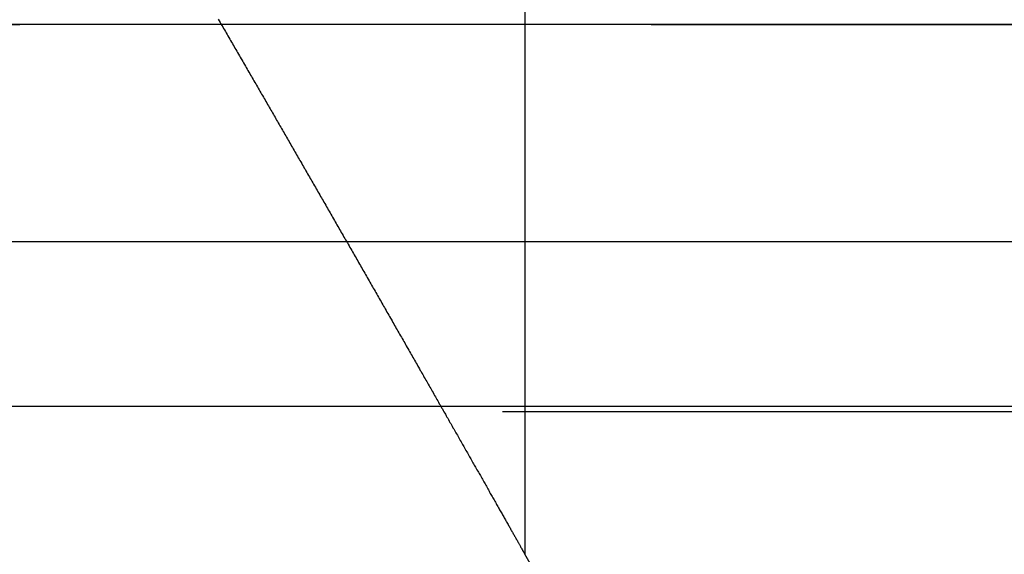
# Model space of a CAD drawing. Extents: x -250 to 250, y -650 to 370.
# Drawn here: x -52 to -48, y 244 to 246 of the extents above; entities that cross this region are included whole.
import ezdxf

# ---------------------------------------------------------------- set-up
doc = ezdxf.new("R2010")
doc.units = 0
doc.header["$LTSCALE"] = 20
doc.linetypes.add('VERDECKT', pattern=[0.375, 0.25, -0.125])
doc.layers.get('0').update_dxf_attribs({"linetype": 'CONTINUOUS'})

msp = doc.modelspace()

# ---------------------------------------------------------------- linework, layer by layer
at = {"color": 1, "linetype": 'VERDECKT', "extrusion": (2e-16, 1, -2e-16)}
for p, q in [((-50, 250.870481), (-50, 243.90157)), ((-50, 246.036936), (-50, 243.90157)), ((-57, 246), (57, 246)), ((-57, 246), (57, 246)), ((56.981036, 246.000027), (-56.981036, 246.000027)), ((-57.588259, 244.466939), (57.588259, 244.466939)), ((57.126922, 244.486706), (-57.126922, 244.486706)), ((-48.25, 240.870481), (-50, 243.90157))]:
    msp.add_line(p, q, dxfattribs=at)
at = {"color": 3, "linetype": 'CONTINUOUS', "extrusion": (2e-16, 1, -2e-16)}
msp.add_line((-114.366073, 245.140538), (114.366073, 245.140538), dxfattribs=at)
at = {"color": 1}
msp.add_polyline3d([(-51.2138, 246.02, 0), (-51.2103, 246.014, 0), (-51.2068, 246.008, 0), (-51.2033, 246.002, 0), (-51.1998, 245.996, 0), (-51.1963, 245.99, 0), (-51.1928, 245.984, 0), (-51.1894, 245.978, 0), (-51.1859, 245.972, 0), (-51.1824, 245.966, 0), (-51.1789, 245.96, 0), (-51.1755, 245.954, 0), (-51.172, 245.948, 0), (-51.1685, 245.942, 0), (-51.1651, 245.936, 0), (-51.1616, 245.93, 0), (-51.1581, 245.924, 0), (-51.1547, 245.918, 0), (-51.1512, 245.912, 0), (-51.1478, 245.906, 0), (-51.1443, 245.9, 0), (-51.1409, 245.894, 0), (-51.1374, 245.888, 0), (-51.134, 245.882, 0), (-51.1305, 245.876, 0), (-51.1271, 245.87, 0), (-51.1236, 245.864, 0), (-51.1202, 245.859, 0), (-51.1168, 245.853, 0), (-51.1134, 245.847, 0), (-51.1099, 245.841, 0), (-51.1065, 245.835, 0), (-51.1031, 245.829, 0), (-51.0997, 245.823, 0), (-51.0963, 245.817, 0), (-51.0929, 245.811, 0), (-51.0895, 245.805, 0), (-51.0861, 245.799, 0), (-51.0827, 245.794, 0), (-51.0793, 245.788, 0), (-51.0759, 245.782, 0), (-51.0725, 245.776, 0), (-51.0691, 245.77, 0), (-51.0657, 245.764, 0), (-51.0624, 245.759, 0), (-51.059, 245.753, 0), (-51.0556, 245.747, 0), (-51.0523, 245.741, 0), (-51.0489, 245.735, 0), (-51.0456, 245.729, 0), (-51.0422, 245.724, 0), (-51.0389, 245.718, 0), (-51.0355, 245.712, 0), (-51.0322, 245.706, 0), (-51.0289, 245.701, 0), (-51.0255, 245.695, 0), (-51.0222, 245.689, 0), (-51.0189, 245.683, 0), (-51.0156, 245.678, 0), (-51.0123, 245.672, 0), (-51.009, 245.666, 0), (-51.0057, 245.66, 0), (-51.0024, 245.655, 0), (-50.9991, 245.649, 0), (-50.9959, 245.643, 0), (-50.9926, 245.638, 0), (-50.9893, 245.632, 0), (-50.9861, 245.626, 0), (-50.9828, 245.621, 0), (-50.9796, 245.615, 0), (-50.9763, 245.61, 0), (-50.9731, 245.604, 0), (-50.9698, 245.598, 0), (-50.9665, 245.593, 0), (-50.9633, 245.587, 0), (-50.96, 245.581, 0), (-50.9567, 245.576, 0), (-50.9534, 245.57, 0), (-50.9502, 245.564, 0), (-50.9469, 245.559, 0), (-50.9436, 245.553, 0), (-50.9403, 245.547, 0), (-50.937, 245.541, 0), (-50.9337, 245.536, 0), (-50.9304, 245.53, 0), (-50.927, 245.524, 0), (-50.9237, 245.518, 0), (-50.9204, 245.513, 0), (-50.9171, 245.507, 0), (-50.9138, 245.501, 0), (-50.9104, 245.495, 0), (-50.9071, 245.49, 0), (-50.9038, 245.484, 0), (-50.9004, 245.478, 0), (-50.8971, 245.472, 0), (-50.8937, 245.466, 0), (-50.8904, 245.461, 0), (-50.887, 245.455, 0), (-50.8837, 245.449, 0), (-50.8803, 245.443, 0), (-50.8769, 245.437, 0), (-50.8736, 245.431, 0), (-50.8702, 245.426, 0), (-50.8668, 245.42, 0), (-50.8634, 245.414, 0), (-50.8601, 245.408, 0), (-50.8567, 245.402, 0), (-50.8533, 245.396, 0), (-50.8499, 245.39, 0), (-50.8465, 245.384, 0), (-50.8431, 245.379, 0), (-50.8397, 245.373, 0), (-50.8364, 245.367, 0), (-50.833, 245.361, 0), (-50.8296, 245.355, 0), (-50.8262, 245.349, 0), (-50.8228, 245.343, 0), (-50.8194, 245.337, 0), (-50.8159, 245.331, 0), (-50.8125, 245.325, 0), (-50.8091, 245.319, 0), (-50.8057, 245.313, 0), (-50.8023, 245.308, 0), (-50.7989, 245.302, 0), (-50.7955, 245.296, 0), (-50.7921, 245.29, 0), (-50.7886, 245.284, 0), (-50.7852, 245.278, 0), (-50.7818, 245.272, 0), (-50.7784, 245.266, 0), (-50.7749, 245.26, 0), (-50.7715, 245.254, 0), (-50.7681, 245.248, 0), (-50.7647, 245.242, 0), (-50.7612, 245.236, 0), (-50.7578, 245.23, 0), (-50.7544, 245.224, 0), (-50.7509, 245.218, 0), (-50.7475, 245.212, 0), (-50.7441, 245.206, 0), (-50.7407, 245.2, 0), (-50.7372, 245.194, 0), (-50.7338, 245.188, 0), (-50.7304, 245.182, 0), (-50.7269, 245.176, 0), (-50.7235, 245.17, 0), (-50.7201, 245.164, 0), (-50.7166, 245.158, 0), (-50.7132, 245.152, 0), (-50.7097, 245.147, 0), (-50.7063, 245.141, 0), (-50.7029, 245.135, 0), (-50.6994, 245.129, 0), (-50.696, 245.123, 0), (-50.6926, 245.117, 0), (-50.6891, 245.111, 0), (-50.6857, 245.105, 0), (-50.6823, 245.099, 0), (-50.6788, 245.093, 0), (-50.6754, 245.087, 0), (-50.672, 245.081, 0), (-50.6685, 245.075, 0), (-50.6651, 245.069, 0), (-50.6617, 245.063, 0), (-50.6583, 245.057, 0), (-50.6548, 245.051, 0), (-50.6514, 245.045, 0), (-50.648, 245.039, 0), (-50.6446, 245.033, 0), (-50.6411, 245.027, 0), (-50.6377, 245.021, 0), (-50.6343, 245.015, 0), (-50.6309, 245.009, 0), (-50.6275, 245.003, 0), (-50.624, 244.997, 0), (-50.6206, 244.991, 0), (-50.6172, 244.985, 0), (-50.6138, 244.979, 0), (-50.6104, 244.973, 0), (-50.607, 244.967, 0), (-50.6036, 244.961, 0), (-50.6002, 244.955, 0), (-50.5968, 244.95, 0), (-50.5934, 244.944, 0), (-50.59, 244.938, 0), (-50.5866, 244.932, 0), (-50.5832, 244.926, 0), (-50.5798, 244.92, 0), (-50.5764, 244.914, 0), (-50.573, 244.908, 0), (-50.5696, 244.902, 0), (-50.5662, 244.896, 0), (-50.5629, 244.89, 0), (-50.5595, 244.884, 0), (-50.5561, 244.879, 0), (-50.5527, 244.873, 0), (-50.5494, 244.867, 0), (-50.546, 244.861, 0), (-50.5426, 244.855, 0), (-50.5393, 244.849, 0), (-50.5359, 244.843, 0), (-50.5326, 244.837, 0), (-50.5292, 244.832, 0), (-50.5259, 244.826, 0), (-50.5225, 244.82, 0), (-50.5192, 244.814, 0), (-50.5158, 244.808, 0), (-50.5125, 244.802, 0), (-50.5092, 244.796, 0), (-50.5058, 244.791, 0), (-50.5025, 244.785, 0), (-50.4992, 244.779, 0), (-50.4959, 244.773, 0), (-50.4926, 244.767, 0), (-50.4892, 244.762, 0), (-50.4859, 244.756, 0), (-50.4826, 244.75, 0), (-50.4793, 244.744, 0), (-50.476, 244.739, 0), (-50.4727, 244.733, 0), (-50.4695, 244.727, 0), (-50.4662, 244.721, 0), (-50.4629, 244.716, 0), (-50.4596, 244.71, 0), (-50.4563, 244.704, 0), (-50.4531, 244.698, 0), (-50.4498, 244.693, 0), (-50.4466, 244.687, 0), (-50.4433, 244.681, 0), (-50.4401, 244.676, 0), (-50.4368, 244.67, 0), (-50.4336, 244.664, 0), (-50.4303, 244.659, 0), (-50.4271, 244.653, 0), (-50.4239, 244.647, 0), (-50.4207, 244.642, 0), (-50.4175, 244.636, 0), (-50.4142, 244.63, 0), (-50.411, 244.625, 0), (-50.4078, 244.619, 0), (-50.4046, 244.614, 0), (-50.4015, 244.608, 0), (-50.3983, 244.602, 0), (-50.3951, 244.597, 0), (-50.3919, 244.591, 0), (-50.3888, 244.586, 0), (-50.3856, 244.58, 0), (-50.3824, 244.575, 0), (-50.3793, 244.569, 0), (-50.3762, 244.564, 0), (-50.373, 244.558, 0), (-50.3699, 244.553, 0), (-50.3668, 244.547, 0), (-50.3636, 244.542, 0), (-50.3605, 244.536, 0), (-50.3574, 244.531, 0), (-50.3543, 244.525, 0), (-50.3512, 244.52, 0), (-50.3481, 244.514, 0), (-50.3451, 244.509, 0), (-50.342, 244.504, 0), (-50.3389, 244.498, 0), (-50.3358, 244.493, 0), (-50.3328, 244.488, 0), (-50.3297, 244.482, 0), (-50.3267, 244.477, 0), (-50.3237, 244.471, 0), (-50.3206, 244.466, 0), (-50.3176, 244.461, 0), (-50.3146, 244.456, 0), (-50.3116, 244.45, 0), (-50.3086, 244.445, 0), (-50.3056, 244.44, 0), (-50.3026, 244.435, 0), (-50.2996, 244.429, 0), (-50.2967, 244.424, 0), (-50.2937, 244.419, 0), (-50.2907, 244.414, 0), (-50.2878, 244.409, 0), (-50.2849, 244.403, 0), (-50.2819, 244.398, 0), (-50.279, 244.393, 0), (-50.2761, 244.388, 0), (-50.2732, 244.383, 0), (-50.2703, 244.378, 0), (-50.2674, 244.373, 0), (-50.2645, 244.368, 0), (-50.2616, 244.363, 0), (-50.2587, 244.357, 0), (-50.2559, 244.352, 0), (-50.253, 244.347, 0), (-50.2502, 244.342, 0), (-50.2473, 244.337, 0), (-50.2445, 244.332, 0), (-50.2417, 244.328, 0), (-50.2389, 244.323, 0), (-50.2361, 244.318, 0), (-50.2333, 244.313, 0), (-50.2305, 244.308, 0), (-50.2277, 244.303, 0), (-50.225, 244.298, 0), (-50.2222, 244.293, 0), (-50.2194, 244.288, 0), (-50.2167, 244.284, 0), (-50.214, 244.279, 0), (-50.2112, 244.274, 0), (-50.2085, 244.269, 0), (-50.2058, 244.264, 0), (-50.2031, 244.26, 0), (-50.2005, 244.255, 0), (-50.1978, 244.25, 0), (-50.1951, 244.246, 0), (-50.1924, 244.241, 0), (-50.1897, 244.236, 0), (-50.187, 244.231, 0), (-50.1844, 244.227, 0), (-50.1817, 244.222, 0), (-50.179, 244.217, 0), (-50.1764, 244.213, 0), (-50.1737, 244.208, 0), (-50.171, 244.203, 0), (-50.1684, 244.199, 0), (-50.1657, 244.194, 0), (-50.1631, 244.189, 0), (-50.1604, 244.185, 0), (-50.1578, 244.18, 0), (-50.1552, 244.175, 0), (-50.1525, 244.171, 0), (-50.1499, 244.166, 0), (-50.1473, 244.161, 0), (-50.1447, 244.157, 0), (-50.1421, 244.152, 0), (-50.1396, 244.148, 0), (-50.137, 244.143, 0), (-50.1344, 244.139, 0), (-50.1319, 244.134, 0), (-50.1294, 244.13, 0), (-50.1268, 244.125, 0), (-50.1243, 244.121, 0), (-50.1218, 244.117, 0), (-50.1194, 244.112, 0), (-50.1169, 244.108, 0), (-50.1144, 244.103, 0), (-50.112, 244.099, 0), (-50.1096, 244.095, 0), (-50.1072, 244.091, 0), (-50.1048, 244.086, 0), (-50.1024, 244.082, 0), (-50.1, 244.078, 0), (-50.0977, 244.074, 0), (-50.0953, 244.07, 0), (-50.093, 244.066, 0), (-50.0907, 244.062, 0), (-50.0885, 244.058, 0), (-50.0862, 244.054, 0), (-50.084, 244.05, 0), (-50.0818, 244.046, 0), (-50.0796, 244.042, 0), (-50.0774, 244.038, 0), (-50.0753, 244.034, 0), (-50.0731, 244.031, 0), (-50.071, 244.027, 0), (-50.069, 244.023, 0), (-50.0669, 244.02, 0), (-50.0649, 244.016, 0), (-50.0629, 244.013, 0), (-50.0609, 244.009, 0), (-50.0589, 244.006, 0), (-50.057, 244.002, 0), (-50.0551, 243.999, 0), (-50.0532, 243.996, 0), (-50.0514, 243.992, 0), (-50.0495, 243.989, 0), (-50.0477, 243.986, 0), (-50.046, 243.983, 0), (-50.0442, 243.98, 0), (-50.0425, 243.977, 0), (-50.0408, 243.974, 0), (-50.0392, 243.971, 0), (-50.0375, 243.968, 0), (-50.0359, 243.965, 0), (-50.0344, 243.962, 0), (-50.0328, 243.96, 0), (-50.0313, 243.957, 0), (-50.0298, 243.954, 0), (-50.0284, 243.952, 0), (-50.027, 243.949, 0), (-50.0256, 243.947, 0), (-50.0242, 243.944, 0), (-50.0229, 243.942, 0), (-50.0216, 243.94, 0), (-50.0204, 243.938, 0), (-50.0192, 243.935, 0), (-50.018, 243.933, 0), (-50.0169, 243.931, 0), (-50.0157, 243.929, 0), (-50.0147, 243.927, 0), (-50.0136, 243.926, 0), (-50.0126, 243.924, 0), (-50.0117, 243.922, 0), (-50.0107, 243.921, 0), (-50.0098, 243.919, 0), (-50.009, 243.917, 0), (-50.0082, 243.916, 0), (-50.0074, 243.915, 0), (-50.0066, 243.913, 0), (-50.0059, 243.912, 0), (-50.0053, 243.911, 0), (-50.0046, 243.91, 0), (-50.0041, 243.909, 0), (-50.0035, 243.908, 0), (-50.003, 243.907, 0), (-50.0025, 243.906, 0), (-50.0021, 243.905, 0), (-50.0017, 243.905, 0), (-50.0013, 243.904, 0), (-50.001, 243.903, 0), (-50.0008, 243.903, 0), (-50.0005, 243.902, 0), (-50.0003, 243.902, 0), (-50.0002, 243.902, 0), (-50.0001, 243.902, 0), (-50, 243.902, 0), (-50, 243.902, 0)], dxfattribs=at)
msp.add_polyline3d([(-51.2138, 246.02, 0), (-51.2103, 246.014, 0), (-51.2068, 246.008, 0), (-51.2033, 246.002, 0), (-51.1998, 245.996, 0), (-51.1963, 245.99, 0), (-51.1928, 245.984, 0), (-51.1894, 245.978, 0), (-51.1859, 245.972, 0), (-51.1824, 245.966, 0), (-51.1789, 245.96, 0), (-51.1755, 245.954, 0), (-51.172, 245.948, 0), (-51.1685, 245.942, 0), (-51.1651, 245.936, 0), (-51.1616, 245.93, 0), (-51.1581, 245.924, 0), (-51.1547, 245.918, 0), (-51.1512, 245.912, 0), (-51.1478, 245.906, 0), (-51.1443, 245.9, 0), (-51.1409, 245.894, 0), (-51.1374, 245.888, 0), (-51.134, 245.882, 0), (-51.1305, 245.876, 0), (-51.1271, 245.87, 0), (-51.1236, 245.864, 0), (-51.1202, 245.859, 0), (-51.1168, 245.853, 0), (-51.1134, 245.847, 0), (-51.1099, 245.841, 0), (-51.1065, 245.835, 0), (-51.1031, 245.829, 0), (-51.0997, 245.823, 0), (-51.0963, 245.817, 0), (-51.0929, 245.811, 0), (-51.0895, 245.805, 0), (-51.0861, 245.799, 0), (-51.0827, 245.794, 0), (-51.0793, 245.788, 0), (-51.0759, 245.782, 0), (-51.0725, 245.776, 0), (-51.0691, 245.77, 0), (-51.0657, 245.764, 0), (-51.0624, 245.759, 0), (-51.059, 245.753, 0), (-51.0556, 245.747, 0), (-51.0523, 245.741, 0), (-51.0489, 245.735, 0), (-51.0456, 245.729, 0), (-51.0422, 245.724, 0), (-51.0389, 245.718, 0), (-51.0355, 245.712, 0), (-51.0322, 245.706, 0), (-51.0289, 245.701, 0), (-51.0255, 245.695, 0), (-51.0222, 245.689, 0), (-51.0189, 245.683, 0), (-51.0156, 245.678, 0), (-51.0123, 245.672, 0), (-51.009, 245.666, 0), (-51.0057, 245.66, 0), (-51.0024, 245.655, 0), (-50.9991, 245.649, 0), (-50.9959, 245.643, 0), (-50.9926, 245.638, 0), (-50.9893, 245.632, 0), (-50.9861, 245.626, 0), (-50.9828, 245.621, 0), (-50.9796, 245.615, 0), (-50.9763, 245.61, 0), (-50.9731, 245.604, 0), (-50.9698, 245.598, 0), (-50.9665, 245.593, 0), (-50.9633, 245.587, 0), (-50.96, 245.581, 0), (-50.9567, 245.576, 0), (-50.9534, 245.57, 0), (-50.9502, 245.564, 0), (-50.9469, 245.559, 0), (-50.9436, 245.553, 0), (-50.9403, 245.547, 0), (-50.937, 245.541, 0), (-50.9337, 245.536, 0), (-50.9304, 245.53, 0), (-50.927, 245.524, 0), (-50.9237, 245.518, 0), (-50.9204, 245.513, 0), (-50.9171, 245.507, 0), (-50.9138, 245.501, 0), (-50.9104, 245.495, 0), (-50.9071, 245.49, 0), (-50.9038, 245.484, 0), (-50.9004, 245.478, 0), (-50.8971, 245.472, 0), (-50.8937, 245.466, 0), (-50.8904, 245.461, 0), (-50.887, 245.455, 0), (-50.8837, 245.449, 0), (-50.8803, 245.443, 0), (-50.8769, 245.437, 0), (-50.8736, 245.431, 0), (-50.8702, 245.426, 0), (-50.8668, 245.42, 0), (-50.8634, 245.414, 0), (-50.8601, 245.408, 0), (-50.8567, 245.402, 0), (-50.8533, 245.396, 0), (-50.8499, 245.39, 0), (-50.8465, 245.384, 0), (-50.8431, 245.379, 0), (-50.8397, 245.373, 0), (-50.8364, 245.367, 0), (-50.833, 245.361, 0), (-50.8296, 245.355, 0), (-50.8262, 245.349, 0), (-50.8228, 245.343, 0), (-50.8194, 245.337, 0), (-50.8159, 245.331, 0), (-50.8125, 245.325, 0), (-50.8091, 245.319, 0), (-50.8057, 245.313, 0), (-50.8023, 245.308, 0), (-50.7989, 245.302, 0), (-50.7955, 245.296, 0), (-50.7921, 245.29, 0), (-50.7886, 245.284, 0), (-50.7852, 245.278, 0), (-50.7818, 245.272, 0), (-50.7784, 245.266, 0), (-50.7749, 245.26, 0), (-50.7715, 245.254, 0), (-50.7681, 245.248, 0), (-50.7647, 245.242, 0), (-50.7612, 245.236, 0), (-50.7578, 245.23, 0), (-50.7544, 245.224, 0), (-50.7509, 245.218, 0), (-50.7475, 245.212, 0), (-50.7441, 245.206, 0), (-50.7407, 245.2, 0), (-50.7372, 245.194, 0), (-50.7338, 245.188, 0), (-50.7304, 245.182, 0), (-50.7269, 245.176, 0), (-50.7235, 245.17, 0), (-50.7201, 245.164, 0), (-50.7166, 245.158, 0), (-50.7132, 245.152, 0), (-50.7097, 245.147, 0), (-50.7063, 245.141, 0), (-50.7029, 245.135, 0), (-50.6994, 245.129, 0), (-50.696, 245.123, 0), (-50.6926, 245.117, 0), (-50.6891, 245.111, 0), (-50.6857, 245.105, 0), (-50.6823, 245.099, 0), (-50.6788, 245.093, 0), (-50.6754, 245.087, 0), (-50.672, 245.081, 0), (-50.6685, 245.075, 0), (-50.6651, 245.069, 0), (-50.6617, 245.063, 0), (-50.6583, 245.057, 0), (-50.6548, 245.051, 0), (-50.6514, 245.045, 0), (-50.648, 245.039, 0), (-50.6446, 245.033, 0), (-50.6411, 245.027, 0), (-50.6377, 245.021, 0), (-50.6343, 245.015, 0), (-50.6309, 245.009, 0), (-50.6275, 245.003, 0), (-50.624, 244.997, 0), (-50.6206, 244.991, 0), (-50.6172, 244.985, 0), (-50.6138, 244.979, 0), (-50.6104, 244.973, 0), (-50.607, 244.967, 0), (-50.6036, 244.961, 0), (-50.6002, 244.955, 0), (-50.5968, 244.95, 0), (-50.5934, 244.944, 0), (-50.59, 244.938, 0), (-50.5866, 244.932, 0), (-50.5832, 244.926, 0), (-50.5798, 244.92, 0), (-50.5764, 244.914, 0), (-50.573, 244.908, 0), (-50.5696, 244.902, 0), (-50.5662, 244.896, 0), (-50.5629, 244.89, 0), (-50.5595, 244.884, 0), (-50.5561, 244.879, 0), (-50.5527, 244.873, 0), (-50.5494, 244.867, 0), (-50.546, 244.861, 0), (-50.5426, 244.855, 0), (-50.5393, 244.849, 0), (-50.5359, 244.843, 0), (-50.5326, 244.837, 0), (-50.5292, 244.832, 0), (-50.5259, 244.826, 0), (-50.5225, 244.82, 0), (-50.5192, 244.814, 0), (-50.5158, 244.808, 0), (-50.5125, 244.802, 0), (-50.5092, 244.796, 0), (-50.5058, 244.791, 0), (-50.5025, 244.785, 0), (-50.4992, 244.779, 0), (-50.4959, 244.773, 0), (-50.4926, 244.767, 0), (-50.4892, 244.762, 0), (-50.4859, 244.756, 0), (-50.4826, 244.75, 0), (-50.4793, 244.744, 0), (-50.476, 244.739, 0), (-50.4727, 244.733, 0), (-50.4695, 244.727, 0), (-50.4662, 244.721, 0), (-50.4629, 244.716, 0), (-50.4596, 244.71, 0), (-50.4563, 244.704, 0), (-50.4531, 244.698, 0), (-50.4498, 244.693, 0), (-50.4466, 244.687, 0), (-50.4433, 244.681, 0), (-50.4401, 244.676, 0), (-50.4368, 244.67, 0), (-50.4336, 244.664, 0), (-50.4303, 244.659, 0), (-50.4271, 244.653, 0), (-50.4239, 244.647, 0), (-50.4207, 244.642, 0), (-50.4175, 244.636, 0), (-50.4142, 244.63, 0), (-50.411, 244.625, 0), (-50.4078, 244.619, 0), (-50.4046, 244.614, 0), (-50.4015, 244.608, 0), (-50.3983, 244.602, 0), (-50.3951, 244.597, 0), (-50.3919, 244.591, 0), (-50.3888, 244.586, 0), (-50.3856, 244.58, 0), (-50.3824, 244.575, 0), (-50.3793, 244.569, 0), (-50.3762, 244.564, 0), (-50.373, 244.558, 0), (-50.3699, 244.553, 0), (-50.3668, 244.547, 0), (-50.3636, 244.542, 0), (-50.3605, 244.536, 0), (-50.3574, 244.531, 0), (-50.3543, 244.525, 0), (-50.3512, 244.52, 0), (-50.3481, 244.514, 0), (-50.3451, 244.509, 0), (-50.342, 244.504, 0), (-50.3389, 244.498, 0), (-50.3358, 244.493, 0), (-50.3328, 244.488, 0), (-50.3297, 244.482, 0), (-50.3267, 244.477, 0), (-50.3237, 244.471, 0), (-50.3206, 244.466, 0), (-50.3176, 244.461, 0), (-50.3146, 244.456, 0), (-50.3116, 244.45, 0), (-50.3086, 244.445, 0), (-50.3056, 244.44, 0), (-50.3026, 244.435, 0), (-50.2996, 244.429, 0), (-50.2967, 244.424, 0), (-50.2937, 244.419, 0), (-50.2907, 244.414, 0), (-50.2878, 244.409, 0), (-50.2849, 244.403, 0), (-50.2819, 244.398, 0), (-50.279, 244.393, 0), (-50.2761, 244.388, 0), (-50.2732, 244.383, 0), (-50.2703, 244.378, 0), (-50.2674, 244.373, 0), (-50.2645, 244.368, 0), (-50.2616, 244.363, 0), (-50.2587, 244.357, 0), (-50.2559, 244.352, 0), (-50.253, 244.347, 0), (-50.2502, 244.342, 0), (-50.2473, 244.337, 0), (-50.2445, 244.332, 0), (-50.2417, 244.328, 0), (-50.2389, 244.323, 0), (-50.2361, 244.318, 0), (-50.2333, 244.313, 0), (-50.2305, 244.308, 0), (-50.2277, 244.303, 0), (-50.225, 244.298, 0), (-50.2222, 244.293, 0), (-50.2194, 244.288, 0), (-50.2167, 244.284, 0), (-50.214, 244.279, 0), (-50.2112, 244.274, 0), (-50.2085, 244.269, 0), (-50.2058, 244.264, 0), (-50.2031, 244.26, 0), (-50.2005, 244.255, 0), (-50.1978, 244.25, 0), (-50.1951, 244.246, 0), (-50.1924, 244.241, 0), (-50.1897, 244.236, 0), (-50.187, 244.231, 0), (-50.1844, 244.227, 0), (-50.1817, 244.222, 0), (-50.179, 244.217, 0), (-50.1764, 244.213, 0), (-50.1737, 244.208, 0), (-50.171, 244.203, 0), (-50.1684, 244.199, 0), (-50.1657, 244.194, 0), (-50.1631, 244.189, 0), (-50.1604, 244.185, 0), (-50.1578, 244.18, 0), (-50.1552, 244.175, 0), (-50.1525, 244.171, 0), (-50.1499, 244.166, 0), (-50.1473, 244.161, 0), (-50.1447, 244.157, 0), (-50.1421, 244.152, 0), (-50.1396, 244.148, 0), (-50.137, 244.143, 0), (-50.1344, 244.139, 0), (-50.1319, 244.134, 0), (-50.1294, 244.13, 0), (-50.1268, 244.125, 0), (-50.1243, 244.121, 0), (-50.1218, 244.117, 0), (-50.1194, 244.112, 0), (-50.1169, 244.108, 0), (-50.1144, 244.103, 0), (-50.112, 244.099, 0), (-50.1096, 244.095, 0), (-50.1072, 244.091, 0), (-50.1048, 244.086, 0), (-50.1024, 244.082, 0), (-50.1, 244.078, 0), (-50.0977, 244.074, 0), (-50.0953, 244.07, 0), (-50.093, 244.066, 0), (-50.0907, 244.062, 0), (-50.0885, 244.058, 0), (-50.0862, 244.054, 0), (-50.084, 244.05, 0), (-50.0818, 244.046, 0), (-50.0796, 244.042, 0), (-50.0774, 244.038, 0), (-50.0753, 244.034, 0), (-50.0731, 244.031, 0), (-50.071, 244.027, 0), (-50.069, 244.023, 0), (-50.0669, 244.02, 0), (-50.0649, 244.016, 0), (-50.0629, 244.013, 0), (-50.0609, 244.009, 0), (-50.0589, 244.006, 0), (-50.057, 244.002, 0), (-50.0551, 243.999, 0), (-50.0532, 243.996, 0), (-50.0514, 243.992, 0), (-50.0495, 243.989, 0), (-50.0477, 243.986, 0), (-50.046, 243.983, 0), (-50.0442, 243.98, 0), (-50.0425, 243.977, 0), (-50.0408, 243.974, 0), (-50.0392, 243.971, 0), (-50.0375, 243.968, 0), (-50.0359, 243.965, 0), (-50.0344, 243.962, 0), (-50.0328, 243.96, 0), (-50.0313, 243.957, 0), (-50.0298, 243.954, 0), (-50.0284, 243.952, 0), (-50.027, 243.949, 0), (-50.0256, 243.947, 0), (-50.0242, 243.944, 0), (-50.0229, 243.942, 0), (-50.0216, 243.94, 0), (-50.0204, 243.938, 0), (-50.0192, 243.935, 0), (-50.018, 243.933, 0), (-50.0169, 243.931, 0), (-50.0157, 243.929, 0), (-50.0147, 243.927, 0), (-50.0136, 243.926, 0), (-50.0126, 243.924, 0), (-50.0117, 243.922, 0), (-50.0107, 243.921, 0), (-50.0098, 243.919, 0), (-50.009, 243.917, 0), (-50.0082, 243.916, 0), (-50.0074, 243.915, 0), (-50.0066, 243.913, 0), (-50.0059, 243.912, 0), (-50.0053, 243.911, 0), (-50.0046, 243.91, 0), (-50.0041, 243.909, 0), (-50.0035, 243.908, 0), (-50.003, 243.907, 0), (-50.0025, 243.906, 0), (-50.0021, 243.905, 0), (-50.0017, 243.905, 0), (-50.0013, 243.904, 0), (-50.001, 243.903, 0), (-50.0008, 243.903, 0), (-50.0005, 243.902, 0), (-50.0003, 243.902, 0), (-50.0002, 243.902, 0), (-50.0001, 243.902, 0), (-50, 243.902, 0), (-50, 243.902, 0)], dxfattribs=at)
at = {"color": 1, "linetype": 'VERDECKT', "extrusion": (0, -2e-16, -1)}
for centre, radius, end in [((57, 239.25), 6.75, 159.5277462), ((56.981036, 239.276958), 6.723068, 160.4116958)]:
    msp.add_arc(centre, radius, 90, end, dxfattribs=at)

doc.saveas('drawing.dxf')
